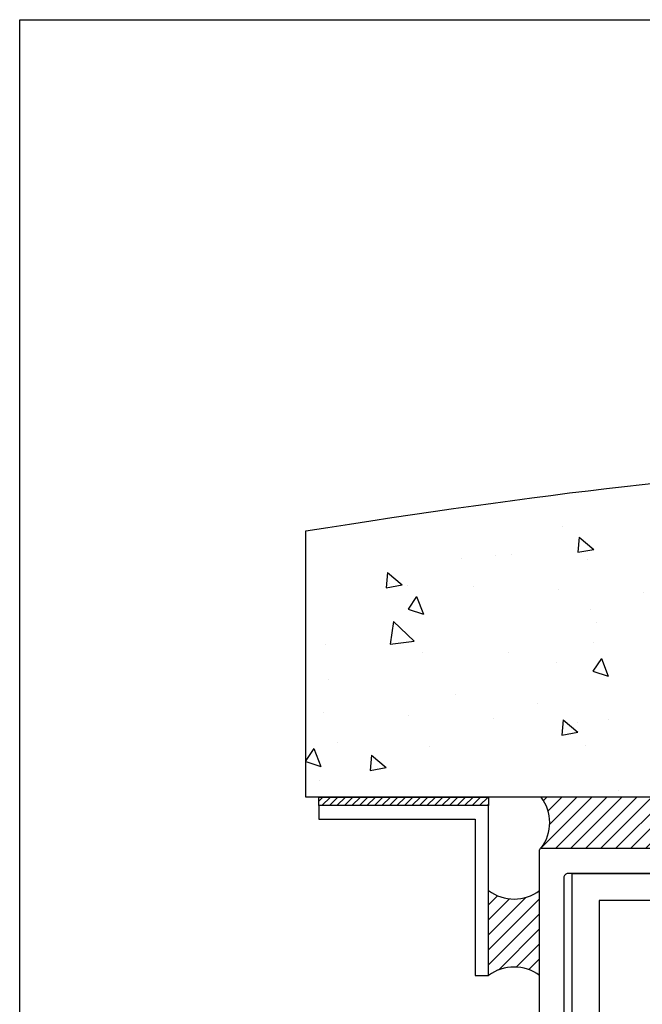
# Model space of a CAD drawing. Units: millimetres. Extents: x 2393 to 7876, y -629 to 4486.
# Drawn here: x 3449 to 3523, y 4220 to 4336 of the extents above; entities that cross this region are included whole.
import ezdxf

# ---------------------------------------------------------------- set-up
doc = ezdxf.new("R2010")
doc.units = ezdxf.units.MM
doc.layers.add('Building', color=4, linetype='Continuous')
doc.layers.add('OMEGA WINDOWS AND DOORS', color=7, linetype='Continuous')

# ---------------------------------------------------------------- blocks, each defined once
blk = doc.blocks.new('A3 layout')
blk.add_lwpolyline([(0, 0), (0, 537.5098940459484), (756, 537.5098940459484), (756, 0)], close=True)
blk = doc.blocks.new('1442')
blk.add_lwpolyline([(57.14999999999964, 0), (57.14999999999964, -44.45000000000005), (53.9699999999998, -44.45000000000005), (53.9699999999998, -3.17999999999995), (-53.9699999999998, -3.179999999999836), (-53.97000000000071, -44.44999999999993), (-57.15000000000055, -44.44999999999982), (-57.15000000000009, 1.13686837721616e-13)], close=True)
blk = doc.blocks.new('37139')
for p, q in [((0, 0.5), (-3.433524398133159e-08, 59.79999999988331)), ((0.1999999656654836, 60), (121.7999999999992, 60)), ((121.9999999999999, 59.79999999988331), (121.9999999656646, 0.5)), ((25.59999998283092, 56.99820606591857), (3.349999982832742, 56.99820606591857)), ((25.99999998283238, 57.3982060659182), (25.59999998283092, 56.99820606591857)), ((26.39999998283383, 56.99820606591857), (25.99999998283238, 57.3982060659182)), ((60.59999998283081, 56.99820606591857), (26.39999998283383, 56.99820606591857)), ((60.99999998283226, 57.3982060659182), (60.59999998283081, 56.99820606591857)), ((61.39999998283372, 56.99820606591857), (60.99999998283226, 57.3982060659182)), ((95.59999998283081, 56.99820606591857), (61.39999998283372, 56.99820606591857)), ((95.99999998283226, 57.3982060659182), (95.59999998283081, 56.99820606591857)), ((96.39999998283372, 56.99820606591857), (95.99999998283226, 57.3982060659182)), ((118.6499999828319, 56.99820606591862), (96.39999998283372, 56.99820606591857)), ((2.849999982832742, 56.49820606591857), (2.849999982832742, 11.19999982703848)), ((119.1499999828319, 11.19999982703848), (119.1499999828319, 56.49820606591857)), ((3.349999982832742, 10.69999982703848), (7.499999982832378, 10.69999982703939)), ((114.4999999828323, 10.69999982703939), (118.6499999828319, 10.69999982703848)), ((7.999999982832378, 10.19999982703985), (7.999999982834197, 8.099999847720028)), ((113.9999999828304, 8.099999847720028), (113.9999999828323, 10.19999982703985)), ((3.999999982832378, 9.199999827038482), (3.999999982834197, 8.074999899693012)), ((7.000000001633452, 9.199999827038482), (3.999999982832378, 9.199999827038482)), ((7.000000001633452, 8.099999847720028), (7.000000001633452, 9.199999827038482)), ((114.9999999640312, 9.199999827038482), (114.9999999640312, 8.099999847720028)), ((117.9999999828323, 9.199999827038482), (114.9999999640312, 9.199999827038482)), ((117.9999999828314, 8.074999899693069), (117.9999999828323, 9.199999827038482)), ((5.500000029831426, 7.624999869426176), (5.500000029831426, 6.349999899419345)), ((116.4999999358332, 6.349999899419345), (116.4999999358332, 7.624999869426119)), ((5.500000029831426, 6.349999899419345), (5.151357877468399, 6.349999898991427)), ((116.8486420881962, 6.349999898990973), (116.4999999358332, 6.349999899419345)), ((5.151357877708563, 4.349999899419288), (5.500000029831426, 4.349999899419345)), ((5.500000029831426, 4.349999899419345), (5.500000029511284, 3.074999930184731)), ((116.4999999358332, 4.349999899419345), (116.8486420879561, 4.349999899419345)), ((116.4999999361534, 3.074999930184276), (116.4999999358332, 4.349999899419345)), ((3.999999982832378, 2.624999899433078), (3.999999982832378, 1.499999971800207)), ((7.000000001633452, 1.499999971800207), (7.000000001631633, 2.599999951118662)), ((7.999999982832378, 2.599999951118662), (7.999999982832378, 0.5)), ((113.9999999828324, 0.5), (113.9999999828323, 2.599999951118662)), ((114.999999964033, 2.599999951118662), (114.9999999640312, 1.499999971800207)), ((117.9999999828323, 1.499999971800207), (117.9999999828323, 2.624999899433078)), ((3.999999982832378, 1.499999971800207), (7.000000001633452, 1.499999971800207)), ((114.9999999640312, 1.499999971800207), (117.9999999828323, 1.499999971800207)), ((7.499999982832378, 0), (0.5, 0)), ((121.4999999656646, -5.684341886080801e-14), (114.4999999828323, 0))]:
    blk.add_line(p, q)
for centre, radius, start, end in [((0.1999999656654836, 59.79999999999927), 0.2000000000007276, 89.99999996677974, 180), ((121.7999999999992, 59.79999999999927), 0.2000000000007276, 359.9999999667797, 90), ((3.349999982832628, 56.49820606591868), 0.4999999999998863, 89.99999999998697, 180.000000000013), ((118.6499999828319, 56.49820606591862), 0.5, 0, 90.00000000000652), ((3.349999982832628, 11.19999982703837), 0.4999999999998863, 180, 270.000000000026), ((7.499999982832378, 10.19999982703939), 0.5, 5.211020790109826e-11, 90), ((114.4999999828323, 10.19999982703939), 0.5, 90.00000000005213, 180), ((118.649999982832, 11.19999982703837), 0.4999999999998863, 269.9999999999935, 1.302755197527456e-11), ((3.999999983800308, 5.349999899271836), 2.725000000421176, 56.60151037855923, 90.00000002031646), ((7.499999992233825, 8.099999847720028), 0.4999999906003723, 180, 0), ((114.4999999734308, 8.099999847720028), 0.4999999906003723, 180, 0), ((117.9999999818652, 5.34999989926888), 2.725000000424133, 89.99999997968354, 123.3984896214243), ((3.999999982832378, 5.349999899067143), 1.525000000455495, 40.975610323963, 319.0243896897943), ((117.999999982832, 5.349999899066972), 1.525000000455101, 220.9756103102083, 139.024389676037), ((3.999999982832094, 5.349999899563613), 2.725000000130548, 270.0000000000065, 303.3984896417884), ((7.499999992232006, 2.599999951118662), 0.4999999906003723, 0, 180), ((114.4999999734326, 2.599999951118662), 0.4999999906003723, 0, 180), ((117.9999999828323, 5.34999989956475), 2.725000000131672, 236.6015103582351, 270), ((0.4999999999998863, 0.4999999999998863), 0.4999999999998863, 179.999999999987, 270.000000000013), ((7.499999982832492, 0.4999999999998863), 0.4999999999998863, 269.9999999999739, 0), ((114.4999999828323, 0.4999999999998863), 0.4999999999998863, 179.999999999987, 270.0000000000065), ((121.4999999656646, 0.4999999999999432), 0.5, 269.9999999999935, 0)]:
    blk.add_arc(centre, radius, start, end)
blk = doc.blocks.new('5512')
blk.add_lwpolyline([(1.599999999999682, 20), (0, 20), (0, 0), (20, 0), (20.00000000000023, 1.599999999999454), (1.599999999999909, 1.599999999999909)], close=True)

msp = doc.modelspace()

# ---------------------------------------------------------------- hatches: boundary and pattern name
at = {"layer": 'Building'}
h = msp.add_hatch(dxfattribs=at)
h.set_pattern_fill('AR-CONC', color=256, scale=3, angle=-90.00000000000001)
h.set_pattern_definition([(320, (4801.408815366417, 4511.974159600776), (-1.882564049477857, -21.5178054780226), [2.25, -24.75]), (265, (4801.408815366417, 4511.974159600776), (22.56576401100035, 4.162540008389995), [1.8, -19.8]), (10.45144445999999, (4801.251935046418, 4510.181009170775), (20.68319972905888, -17.35526540181336), [1.912205759999999, -21.03426335999998]), (316.1842, (4807.408815366417, 4511.974159600776), (-4.965578423792302, -32.01723992014717), [3.374999999999998, -37.12499999999996]), (6.635635489999989, (4806.995016156417, 4509.306057250776), (29.22355802323651, -28.03985837022686), [2.86831026, -31.55141279999999]), (261.1841639899999, (4807.408815366417, 4511.974159600776), (29.2235580080997, -28.0398583516432), [2.7, -29.70000003]), (291, (4805.908815366417, 4508.974159600776), (-12.07856671996017, -17.90721156355385), [2.25, -24.75]), (236, (4805.908815366417, 4508.974159600776), (21.75450135140559, -7.299459957647455), [1.8, -19.79999999999999]), (341.4514447399999, (4804.902268146417, 4507.481891980776), (9.675934584190609, -25.20667130189914), [1.9122057, -21.03426336]), (307.5, (4801.408815366417, 4511.974159600776), (9.986815614939346, -0.3647956595187219), [0, -19.56, 0, -20.1, 0, -19.875]), (277.5, (4801.408815366417, 4511.974159600776), (11.83235135647081, -7.89208612326446), [0, -11.46, 0, -19.11, 0, -7.574999999999998]), (237.5, (4801.408815366417, 4518.664159600775), (-0.6766461520313956, -16.01467308517227), [0, -7.5, 0, -23.4, 0, -31.05]), (227.5, (4801.408815366417, 4521.664159600775), (3.003149469969529, -17.49558508027159), [0, -9.75, 0, -15.54, 0, -22.05])])
edge = h.paths.add_edge_path()
edge.add_spline(control_points=[(3483.027188977553, 4275.458382785459), (3538.364721390414, 4284.222972527531), (3581.402823284737, 4286.663607084837), (3618.844523379786, 4271.287392344096), (3663.027188977571, 4266.873223506454)], knot_values=[14.0356946666326, 14.0356946666326, 14.0356946666326, 14.0356946666326, 32.06663133480485, 38.09443739240097, 38.09443739240097, 38.09443739240097, 38.09443739240097], degree=3, periodic=0)
edge.add_line((3663.027188977573, 4266.873223506452), (3663.027188977573, 4244.113699253435))
edge.add_line((3663.027188977573, 4244.113699253435), (3483.027188977551, 4244.113699253435))
edge.add_line((3483.027188977553, 4244.113699253435), (3483.027188977553, 4275.458382785459))
at = {"layer": 'OMEGA WINDOWS AND DOORS'}
h = msp.add_hatch(dxfattribs=at)
h.set_pattern_fill('ANSI31', color=256, scale=5, angle=-1.272221872585407e-14)
h.set_pattern_definition([(44.99999999999999, (3302.063306410247, 5629.173299258241), (-0.4419417382415921, 0.4419417382415923), [])])
h.paths.add_polyline_path([(3504.527189052776, 4243.113699253435), (3504.527189052776, 4244.113699253435), (3484.527189052776, 4244.113699253435), (3484.527189052776, 4243.113699253435)])
h = msp.add_hatch(dxfattribs=at)
h.set_pattern_fill('ANSI31', color=256, scale=10)
h.set_pattern_definition([(45, (3508.913117133577, 4238.113699253435), (-0.8838834764831843, 0.8838834764831844), [])])
edge = h.paths.add_edge_path()
edge.add_ellipse((3527.527188977573, 4241.113699253435), major_axis=(-4, 0), ratio=0.7499999999999999, start_angle=270, end_angle=450, ccw=False)
edge.add_line((3527.527188977579, 4244.113699253435), (3510.727189052775, 4244.113699253435))
edge.add_arc((3506.733981187496, 4241.113699253435), 4.994567954821377, -36.916647719140315, 36.91664771913298, ccw=False)
edge.add_line((3510.727189052775, 4238.113699253435), (3527.527188977573, 4238.113699253435))
h = msp.add_hatch(dxfattribs=at)
h.set_pattern_fill('ANSI31', color=256, scale=10)
h.set_pattern_definition([(45, (3618.166972089176, 4223.113699253435), (-0.8838834764831843, 0.8838834764831844), [])])
h.paths.add_polyline_path([(3504.527189052776, 4233.113699253435, 0.3333333333333497), (3510.527189052774, 4233.113699253435), (3510.527189052774, 4223.113699253435, 0.333333333333353), (3504.527189052776, 4223.113699253435)])

# ---------------------------------------------------------------- linework, layer by layer
at = {"layer": 'Building'}
for p, q in [((3483.027188977551, 4244.113699253435), (3483.027188977551, 4275.458382785463)), ((3663.027188977573, 4244.113699253435), (3483.027188977553, 4244.113699253435))]:
    msp.add_line(p, q, dxfattribs=at)
msp.add_open_spline([(3483.027188977553, 4275.458382785459), (3538.364721390414, 4284.222972527531), (3581.402823284737, 4286.663607084837), (3618.844523379786, 4271.287392344096), (3663.027188977571, 4266.873223506454)], degree=3, knots=[14.0356946666326, 14.0356946666326, 14.0356946666326, 14.0356946666326, 32.06663133480485, 38.09443739240097, 38.09443739240097, 38.09443739240097, 38.09443739240097], dxfattribs=at)
at = {"layer": 'OMEGA WINDOWS AND DOORS'}
msp.add_lwpolyline([(3484.527189052776, 4243.113699253435), (3484.527189052776, 4244.113699253435), (3504.527189052776, 4244.113699253435), (3504.527189052776, 4243.113699253435)], close=True, dxfattribs=at)
for centre, radius, start, end in [((3506.733981187496, 4241.113699253435), 4.994567954821423, 323.0833522808857, 36.91664771911429), ((3507.527189052776, 4237.113699253433), 4.999999999998681, 233.1301023541137, 306.8698976458863), ((3507.527189052776, 4219.113699253437), 4.999999999998681, 53.13010235411365, 126.8698976458864)]:
    msp.add_arc(centre, radius, start, end, dxfattribs=at)

# ---------------------------------------------------------------- block references
msp.add_blockref('A3 layout', (3449.319404572064, 3798.120804597028))
at = {"layer": 'OMEGA WINDOWS AND DOORS', "rotation": 180}
msp.add_blockref('5512', (3504.527189052776, 4243.113699253435), dxfattribs=at)
at = {"layer": 'OMEGA WINDOWS AND DOORS'}
for name, p in [('37139', (3510.527189052774, 4178.113699253435)), ('1442', (3571.527188977573, 4235.111905319353))]:
    msp.add_blockref(name, p, dxfattribs=at)

doc.saveas('drawing.dxf')
